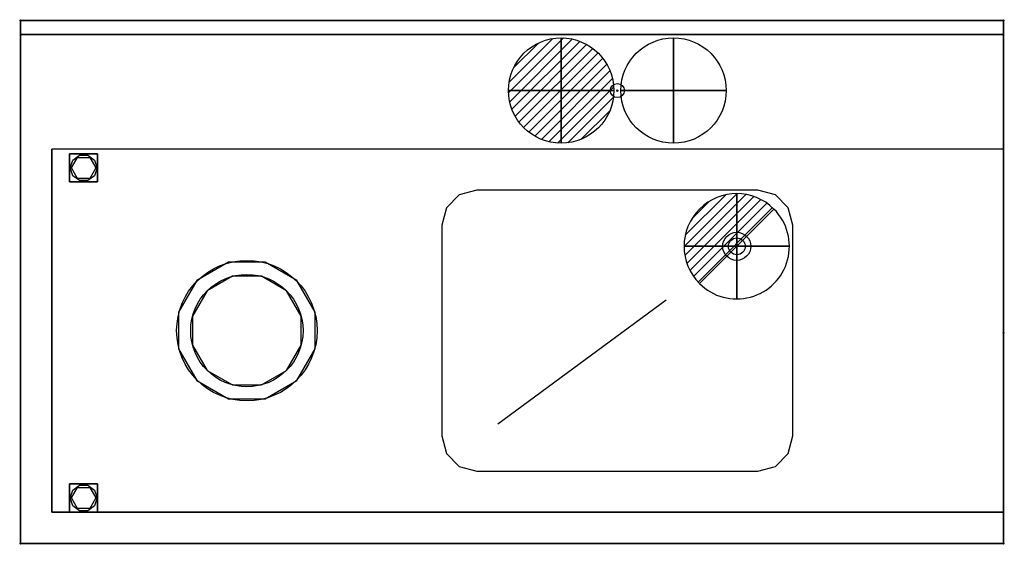
# Model space of a CAD drawing. Extents: x -1401 to 1, y -301 to 446.
import ezdxf

# ---------------------------------------------------------------- set-up
doc = ezdxf.new("R2010")
doc.units = 0
doc.header["$LTSCALE"] = 25
doc.header["$MEASUREMENT"] = 0
doc.header["$PDMODE"] = 35
doc.linetypes.add('CONTINUA', pattern=[0])
doc.layers.get('0').update_dxf_attribs({"linetype": 'CONTINUOUS'})
for name, color, linetype in [('IQ_200_2D', 1, 'CONTINUOUS'), ('IQ_200_3D', 1, 'CONTINUOUS'), ('IQ_204_2D', 7, 'CONTINUA'), ('IQ_204_3D', 7, 'CONTINUOUS'), ('IQ_CON_COLDWATER_INT', 7, 'CONTINUOUS'), ('IQ_CON_DRAIN_INT', 7, 'CONTINUOUS'), ('IQ_CON_HOTWATER_INT', 7, 'CONTINUOUS'), ('IQ_INS_3D', 3, 'CONTINUOUS')]:
    doc.layers.add(name, color=color, linetype=linetype)

# ---------------------------------------------------------------- blocks, each defined once
blk = doc.blocks.new('*X3')
at = {"color": 0}
for p, q in [((313.99, 2209.04), (321.51, 2216.55)), ((314.11, 2207.74), (322.8, 2216.44)), ((314.16, 2210.62), (319.93, 2216.39)), ((314.4, 2206.62), (323.93, 2216.15)), ((314.82, 2205.62), (324.92, 2215.72)), ((315.1, 2212.98), (317.57, 2215.44)), ((315.35, 2204.74), (325.8, 2215.19)), ((315.99, 2203.96), (326.58, 2214.56))]:
    blk.add_line(p, q, dxfattribs=at)
blk = doc.blocks.new('drain')
blk.add_line((-2.121, -2.121), (2.121, 2.121))
at = {"extrusion": (-1, 0, 0)}
blk.add_line((0, 2.121, -2.121), (0, -2.121, 2.121), dxfattribs=at)
at = {"extrusion": (0, -1, 0)}
blk.add_line((-2.121, 0, -2.121), (2.121, 0, 2.121), dxfattribs=at)
for start, end in [(45, 225), (225, 45)]:
    blk.add_arc((0, 0), 3, start, end)
at = {"extrusion": (-1, 0, 0)}
for start, end in [(45, 225), (225, 45)]:
    blk.add_arc((0, 0), 3, start, end, dxfattribs=at)
at = {"extrusion": (0, -1, 0)}
for start, end in [(45, 225), (225, 45)]:
    blk.add_arc((0, 0), 3, start, end, dxfattribs=at)
at = {"xscale": 0.4000000000000909, "yscale": 0.4000000000000909, "zscale": 0.4000000000000909}
blk.add_blockref('*X3', (-128.597, -883.621), dxfattribs=at)
at = {"extrusion": (-1, 0, 0), "xscale": 0.3999999999999773, "yscale": 0.3999999999999773, "zscale": 0.3999999999999773}
blk.add_blockref('*X3', (-128.597, -883.621), dxfattribs=at)
at = {"extrusion": (0, -1, 0), "xscale": 0.4000000000000909, "yscale": 0.4000000000000909, "zscale": 0.4000000000000909}
blk.add_blockref('*X3', (-128.597, -883.621), dxfattribs=at)
blk = doc.blocks.new('*X0')
at = {"color": 0}
for p, q in [((134.08, 2208.73), (141.89, 2216.54)), ((134.16, 2210.23), (140.39, 2216.46)), ((134.24, 2207.47), (143.15, 2216.38)), ((134.56, 2206.38), (144.24, 2216.06)), ((134.8, 2212.28), (138.34, 2215.82)), ((135.01, 2205.42), (145.2, 2215.61)), ((135.56, 2204.56), (146.06, 2215.06)), ((136.22, 2203.8), (146.82, 2214.4)), ((136.96, 2203.13), (147.49, 2213.66)), ((137.81, 2202.56), (148.06, 2212.81)), ((138.76, 2202.1), (148.52, 2211.86)), ((139.83, 2201.76), (148.86, 2210.79)), ((141.06, 2201.57), (149.05, 2209.56)), ((142.52, 2201.61), (149.01, 2208.1)), ((144.44, 2202.12), (148.5, 2206.18))]:
    blk.add_line(p, q, dxfattribs=at)
blk = doc.blocks.new('hotwater')
for p, q in [((0, 0, -3), (0, 0, -3)), ((3, 0), (3, 0))]:
    blk.add_line(p, q)
blk.add_circle((0, 0), 3)
at = {"extrusion": (-1, 0, 0)}
blk.add_circle((0, 0), 3, dxfattribs=at)
at = {"extrusion": (0, -1, 0)}
blk.add_circle((0, 0), 3, dxfattribs=at)
at = {"xscale": 0.4000000000000909, "yscale": 0.4000000000000909, "zscale": 0.4000000000000909}
blk.add_blockref('*X0', (-56.628, -883.621), dxfattribs=at)
at = {"extrusion": (-1, 0, 0), "xscale": 0.3999999999999773, "yscale": 0.3999999999999773, "zscale": 0.3999999999999773}
blk.add_blockref('*X0', (-56.628, -883.621), dxfattribs=at)
at = {"extrusion": (0, -1, 0), "xscale": 0.4000000000000909, "yscale": 0.4000000000000909, "zscale": 0.4000000000000909}
blk.add_blockref('*X0', (-56.628, -883.621), dxfattribs=at)
blk = doc.blocks.new('coldwater')
blk.add_circle((0, 0), 3)
at = {"extrusion": (-1, 0, 0)}
blk.add_circle((0, 0), 3, dxfattribs=at)
at = {"extrusion": (0, -1, 0)}
blk.add_circle((0, 0), 3, dxfattribs=at)

msp = doc.modelspace()

# ---------------------------------------------------------------- linework, layer by layer
at = {"layer": 'IQ_200_2D'}
for points in [[(0, -300), (-1400, -300), (-1400, 445), (0, 445)], [(-300, -146.7), (-300, 153.3), (-306.7, 178.3), (-325, 196.6), (-350, 203.3), (-750, 203.3), (-775, 196.6), (-793.3, 178.3), (-800, 153.3), (-800, -146.7), (-793.3, -171.7), (-775, -190), (-750, -196.7), (-350, -196.7), (-325, -190), (-306.7, -171.7)]]:
    msp.add_lwpolyline(points, close=True, dxfattribs=at)
at = {"layer": 'IQ_200_3D'}
for p, q in [((0, 261.6, 875), (-1355, 261.6, 875)), ((0, -255, 875), (-1355, -255, 875)), ((-1400, -300, 910), (-1400, -300, 910))]:
    msp.add_line(p, q, dxfattribs=at)
for points, elevation in [([(-1304.1, 253.2), (-1294.5, 246.2), (-1290.9, 235), (-1294.5, 223.8), (-1304.1, 216.8), (-1315.9, 216.8), (-1325.5, 223.8), (-1329.1, 235), (-1325.5, 246.2), (-1315.9, 253.2)], 20), ([(-300, -146.7), (-300, 153.3), (-306.7, 178.3), (-325, 196.6), (-350, 203.3), (-750, 203.3), (-775, 196.6), (-793.3, 178.3), (-800, 153.3), (-800, -146.7), (-793.3, -171.7), (-775, -190), (-750, -196.7), (-350, -196.7), (-325, -190), (-306.7, -171.7)], 575), ([(-1304.1, -216.8), (-1294.5, -223.8), (-1290.9, -235), (-1294.5, -246.2), (-1304.1, -253.2), (-1315.9, -253.2), (-1325.5, -246.2), (-1329.1, -235), (-1325.5, -223.8), (-1315.9, -216.8)], 20)]:
    msp.add_lwpolyline(points, close=True, dxfattribs=dict(at, elevation=elevation))
for points in [[(-1301.3, 250), (-1292.7, 235), (-1301.3, 220), (-1318.7, 220), (-1327.3, 235), (-1318.7, 250)], [(-1301.3, -220), (-1292.7, -235), (-1301.3, -250), (-1318.7, -250), (-1327.3, -235), (-1318.7, -220)]]:
    msp.add_lwpolyline(points, close=True, dxfattribs=at)
for points, invisible_edges in [([(-1400, -300, 910), (-1400, -300, 850), (-1400, 445, 850), (-1400, 425, 910)], 4), ([(-1400, 445, 1170), (-1400, 425, 1170), (-1400, 425, 910), (-1400, 445, 850)], 4), ([(0, 261.6, 875), (0, 261.6, 910), (0, 425, 910), (0, 445, 850)], 12), ([(0, 445, 850), (0, -300, 850), (0, -255, 875), (0, 261.6, 875)], 10), ([(0, 445, 850), (0, 445, 1170), (0, 425, 1170), (0, 425, 910)], 8), ([(0, 261.6, 910), (-1355, 261.6, 910), (-1400, 425, 910), (0, 425, 910)], 2), ([(-1400, -300, 910), (-1400, 425, 910), (-1355, 261.6, 910), (-1355, -255, 910)], 15), ([(-1355, 261.6, 875), (-1174.8, 29.4, 875), (-1148.7, 74.5, 875), (-1103.6, 100.6, 875)], 15), ([(-1355, 261.6, 875), (-1355, -255, 875), (-1174.8, -22.8, 875), (-1174.8, 29.4, 875)], 15), ([(-1355, 261.6, 875), (-1103.6, 100.6, 875), (-1051.4, 100.6, 875), (-800, 261.6, 875)], 15), ([(-800, 261.6, 875), (-1051.4, 100.6, 875), (-1006.3, 74.5, 875), (-980.2, 29.4, 875)], 15), ([(-800, 261.6, 875), (-980.2, 29.4, 875), (-980.2, -22.8, 875), (-800, -255, 875)], 15), ([(-800, 261.6, 875), (-300, 261.6, 875), (-350, 203.3, 875), (-750, 203.3, 875)], 15), ([(-784.2, 187.5, 875), (-775, 196.6, 875), (-750, 203.3, 875), (-800, 261.6, 875)], 15), ([(-800, 153.3, 875), (-793.3, 178.3, 875), (-784.2, 187.5, 875), (-800, 261.6, 875)], 15), ([(-315.8, 187.5, 875), (-325, 196.6, 875), (-350, 203.3, 875), (-300, 261.6, 875)], 15), ([(-300, 153.3, 875), (-306.7, 178.3, 875), (-315.8, 187.5, 875), (-300, 261.6, 875)], 15), ([(-300, -255, 875), (-300, 261.6, 875), (0, 261.6, 875), (0, -255, 875)], 15), ([(-300, -196.7, 575), (-800, -196.7, 575), (-800, 203.3, 575), (-300, 203.3, 575)], 15), ([(-1355, -255, 875), (-1103.6, -94, 875), (-1148.7, -67.9, 875), (-1174.8, -22.8, 875)], 15), ([(-800, -255, 875), (-980.2, -22.8, 875), (-1006.3, -67.9, 875), (-1051.4, -94, 875)], 15), ([(-1355, -255, 875), (-800, -255, 875), (-1051.4, -94, 875), (-1103.6, -94, 875)], 15), ([(-800, -146.7, 875), (-793.3, -171.7, 875), (-784.2, -180.9, 875), (-800, -255, 875)], 15), ([(-300, -146.7, 875), (-306.7, -171.7, 875), (-315.8, -180.9, 875), (-300, -255, 875)], 15), ([(-784.2, -180.9, 875), (-775, -190, 875), (-750, -196.7, 875), (-800, -255, 875)], 15), ([(-315.8, -180.9, 875), (-325, -190, 875), (-350, -196.7, 875), (-300, -255, 875)], 15), ([(-800, -255, 875), (-300, -255, 875), (-350, -196.7, 875), (-750, -196.7, 875)], 15), ([(0, -300, 910), (-1400, -300, 910), (-1355, -255, 910), (0, -255, 910)], 2), ([(0, -300, 850), (0, -300, 910), (0, -255, 910), (0, -255, 875)], 8)]:
    msp.add_3dface(points, dxfattribs=dict(at, invisible_edges=invisible_edges))
for points in [[(0, 445, 850), (0, 445, 1170), (-1400, 445, 1170), (-1400, 445, 850)], [(-1400, 425, 1170), (0, 425, 1170), (0, 445, 1170), (-1400, 445, 1170)], [(0, 425, 910), (0, 425, 1170), (-1400, 425, 1170), (-1400, 425, 910)], [(-1355, 261.6, 910), (-1355, 261.6, 875), (-1355, -255, 875), (-1355, -255, 910)], [(-1400, -300, 850), (-1400, -300, 910), (0, -300, 910), (0, -300, 850)]]:
    msp.add_3dface(points, dxfattribs=at)
at = {"layer": 'IQ_204_2D'}
for p, q in [((0, 425), (-1400, 425)), ((-720, -129.6), (-480.4, 46.9))]:
    msp.add_line(p, q, dxfattribs=at)
msp.add_lwpolyline([(0, 261.6), (-1355, 261.6), (-1355, -255), (0, -255)], dxfattribs=at)
for centre, radius in [((-550, 345.1), 10), ((-380, 123.3), 20), ((-379.9, 123.3), 12), ((-1077.5, 3.3), 100), ((-1077.5, 3.3), 80)]:
    msp.add_circle(centre, radius, dxfattribs=at)
at = {"layer": 'IQ_204_3D'}
for points, elevation in [([(-1051.4, -94), (-1006.3, -67.9), (-980.2, -22.8), (-980.2, 29.4), (-1006.3, 74.5), (-1051.4, 100.6), (-1103.6, 100.6), (-1148.7, 74.5), (-1174.8, 29.4), (-1174.8, -22.8), (-1148.7, -67.9), (-1103.6, -94)], 875), ([(-1056.8, -74), (-1020.9, -53.3), (-1000.2, -17.4), (-1000.2, 24), (-1020.9, 59.9), (-1056.8, 80.6), (-1098.2, 80.6), (-1134.1, 59.9), (-1154.8, 24), (-1154.8, -17.4), (-1134.1, -53.3), (-1098.2, -74)], 835)]:
    msp.add_lwpolyline(points, close=True, dxfattribs=dict(at, elevation=elevation))
at = {"layer": 'IQ_204_3D', "invisible_edges": 15}
for points in [[(-1103.6, 100.6, 895), (-1148.7, 74.5, 895), (-1134.1, 59.9, 895), (-1098.2, 80.6, 895)], [(-1051.4, 100.6, 895), (-1103.6, 100.6, 895), (-1098.2, 80.6, 895), (-1056.8, 80.6, 895)], [(-1020.9, 59.9, 895), (-1006.3, 74.5, 895), (-1051.4, 100.6, 895), (-1056.8, 80.6, 895)], [(-1148.7, 74.5, 895), (-1174.8, 29.4, 895), (-1154.8, 24, 895), (-1134.1, 59.9, 895)], [(-1000.2, 24, 895), (-980.2, 29.4, 895), (-1006.3, 74.5, 895), (-1020.9, 59.9, 895)], [(-1154.8, 24, 895), (-1174.8, 29.4, 895), (-1174.8, -22.8, 895), (-1154.8, -17.4, 895)], [(-1000.2, -17.4, 895), (-980.2, -22.8, 895), (-980.2, 29.4, 895), (-1000.2, 24, 895)], [(-1154.8, -17.4, 895), (-1174.8, -22.8, 895), (-1148.7, -67.9, 895), (-1134.1, -53.3, 895)], [(-1020.9, -53.3, 895), (-1006.3, -67.9, 895), (-980.2, -22.8, 895), (-1000.2, -17.4, 895)], [(-1134.1, -53.3, 895), (-1148.7, -67.9, 895), (-1103.6, -94, 895), (-1098.2, -74, 895)], [(-1051.4, -94, 895), (-1006.3, -67.9, 895), (-1020.9, -53.3, 895), (-1056.8, -74, 895)], [(-1098.2, -74, 895), (-1103.6, -94, 895), (-1051.4, -94, 895), (-1056.8, -74, 895)]]:
    msp.add_3dface(points, dxfattribs=at)
at = {"layer": 'IQ_INS_3D'}
for p in [(-1400, 445), (0, 445), (-550, 345.1), (0, 0), (-1400, -300), (0, -300)]:
    msp.add_point(p, dxfattribs=at)

# ---------------------------------------------------------------- block references
at = {"layer": 'IQ_CON_COLDWATER_INT', "xscale": 25, "yscale": 25, "zscale": 25}
msp.add_blockref('coldwater', (-470, 345.1), dxfattribs=at)
at = {"layer": 'IQ_CON_DRAIN_INT', "xscale": 25, "yscale": 25, "zscale": 25}
msp.add_blockref('drain', (-380, 123.3), dxfattribs=at)
at = {"layer": 'IQ_CON_HOTWATER_INT', "xscale": 25, "yscale": 25, "zscale": 25}
msp.add_blockref('hotwater', (-630, 345.1), dxfattribs=at)

# ---------------------------------------------------------------- meshes
at = {"layer": 'IQ_200_3D'}
mesh = msp.add_polymesh((6, 3), dxfattribs=at)
for k, corner in enumerate([(-1330, 215, 850), (-1330, 215, 80), (-1330, 215, 80), (-1290, 215, 850), (-1290, 215, 80), (-1290, 215, 80), (-1290, 255, 850), (-1290, 255, 80), (-1290, 215, 80), (-1330, 255, 850), (-1330, 255, 80), (-1330, 215, 80), (-1330, 255, 850), (-1330, 255, 850), (-1330, 215, 850), (-1290, 255, 850), (-1290, 255, 850), (-1290, 215, 850)]):
    mesh.set_mesh_vertex(divmod(k, 3), corner)
mesh = msp.add_polymesh((6, 3), dxfattribs=at)
for k, corner in enumerate([(-1330, -255, 850), (-1330, -255, 80), (-1330, -255, 80), (-1290, -255, 850), (-1290, -255, 80), (-1290, -255, 80), (-1290, -215, 850), (-1290, -215, 80), (-1290, -255, 80), (-1330, -215, 850), (-1330, -215, 80), (-1330, -255, 80), (-1330, -215, 850), (-1330, -215, 850), (-1330, -255, 850), (-1290, -215, 850), (-1290, -215, 850), (-1290, -255, 850)]):
    mesh.set_mesh_vertex(divmod(k, 3), corner)

doc.saveas('drawing.dxf')
